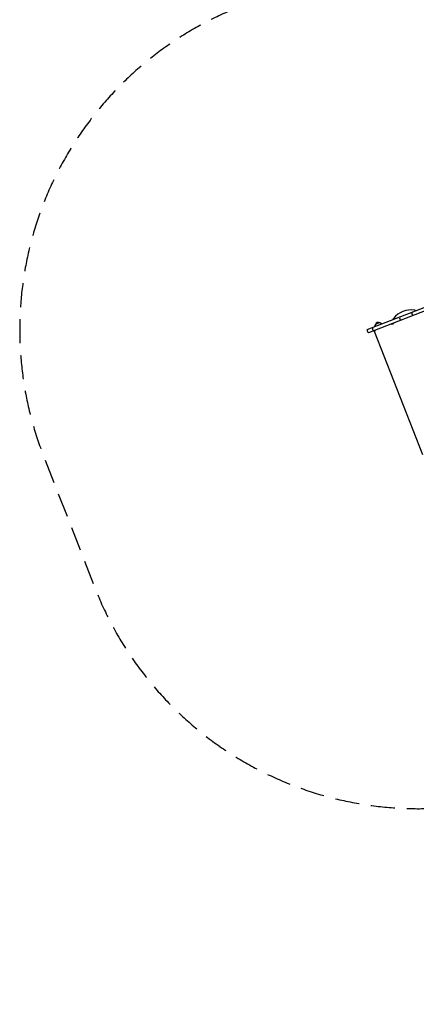
# Model space of a CAD drawing. Units: millimetres. Extents: x -5981 to 5911, y -4287 to 4162.
# Drawn here: x -5981 to -3889, y -4287 to 907 of the extents above; entities that cross this region are included whole.
import ezdxf

# ---------------------------------------------------------------- set-up
doc = ezdxf.new("R2010")
doc.units = ezdxf.units.MM
doc.header["$LTSCALE"] = 20
doc.linetypes.add('HIDDEN', pattern=[9.525, 6.35, -3.175])
doc.layers.add('2d', color=230, linetype='Continuous')
doc.layers.add('CSA-SafetyZone', color=63, linetype='HIDDEN')

msp = doc.modelspace()

# ---------------------------------------------------------------- linework, layer by layer
at = {"layer": '2d'}
for p, q in [((-2288.4, -23.7), (-4141, -745.5)), ((-4147.9, -727.8), (-3674.9, -543.5)), ((-4010.7, -674.3), (-4011, -673.6)), ((-3894.5, -628.2), (-3894.2, -628.9)), ((-4105.4, -700.5), (-4109.2, -708.9)), ((-4109.2, -710.4), (-4108.5, -712.4)), ((-4081.6, -691.2), (-4105.4, -700.5)), ((-4081.6, -691.2), (-4073.2, -694.9)), ((-4072.1, -695.9), (-4071.2, -697.9)), ((-3855.6, -1389.1), (-4109.1, -738.4))]:
    msp.add_line(p, q, dxfattribs=at)
for centre, radius, start, end in [((-4006.3, -671.8), 5, 140.9704, 201.2854), ((-3916.1, -744.9), 121.1, 81.6003, 140.9704), ((-3962.6, -665.8), 15, 161.9889, 240.5818), ((-3898.7, -640.9), 15, 161.9889, 240.5818), ((-3899.2, -630), 5, 21.2854, 81.6003), ((-4106.1, -721.7), 15, 161.9889, 240.5818), ((-4107.3, -709.7), 2, 156.2974, 198.2854), ((-4089.3, -706.6), 17, 63.9533, 158.6174), ((-4074, -696.7), 2, 24.2854, 66.2734), ((-4020.2, -703.8), 5, 78.8236, 111.2854), ((-4017.1, -688.1), 11, 258.8236, 330.686), ((-4133.6, -732.4), 15, 161.9889, 240.5818), ((-4104.5, -736.6), 5, 111.2854, 201.2854)]:
    msp.add_arc(centre, radius, start, end, dxfattribs=at)
at = {"layer": 'CSA-SafetyZone', "flags": 128}
msp.add_lwpolyline([(4064.9, -1690.3, 0.416711), (5910.5, 139.7), (5910.5, 1252, 0.414214), (4080.5, 3082), (3707.5, 3082, 0.635398), (168, 2991.6, 0.187982), (-805.5, 2086.8), (-983.3, 2017.3, 0.174641), (-2223.5, 1985.5), (-2351.7, 1935.5, 0.148816), (-3395.4, 1530.1), (-4815.7, 976.8, 0.414214), (-5856.5, -1392.7), (-5585.1, -2089.4, 0.426461), (-3145.2, -3101.1), (-3137.7, -3120.5, 0.414214), (-768.7, -4162.6), (-254.3, -3962.5, 0.13282), (514.8, -3395.7, 0.174829), (1682.9, -3817), (2234.9, -3817, 0.414214), (4064.9, -1987)], format="xyb", close=True, dxfattribs=at)

doc.saveas('drawing.dxf')
